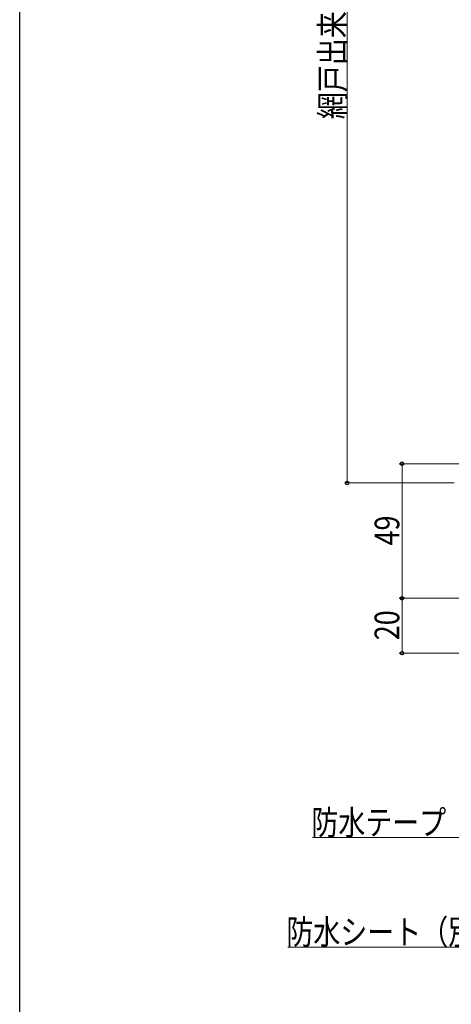
# Model space of a CAD drawing. Extents: x 0 to 990, y 0 to 1603.
# Drawn here: x 0 to 157, y 575 to 933 of the extents above; entities that cross this region are included whole.
import ezdxf

# ---------------------------------------------------------------- set-up
doc = ezdxf.new("R2010")
doc.units = 0
doc.layers.add('YKK_D', color=6, linetype='CONTINUOUS', lineweight=13)
doc.layers.add('YKK_ZWAK', color=7, linetype='CONTINUOUS')
doc.styles.add('text-b', font='extslim2.shx', dxfattribs={"width": 0.8, "bigfont": 'extfont2.shx'})

msp = doc.modelspace()

# ---------------------------------------------------------------- linework, layer by layer
at = {"layer": 'YKK_D'}
for p, q in [((119.25, 1100.59), (119.25, 764.59)), ((165.2, 771.59), (138.25, 771.59)), ((139.25, 722.59), (139.25, 771.59)), ((158.25, 764.59), (118.25, 764.59)), ((164.5, 722.59), (138.25, 722.59)), ((164.5, 722.59), (138.25, 722.59)), ((139.25, 702.59), (139.25, 722.59)), ((242, 702.59), (138.25, 702.59))]:
    msp.add_line(p, q, dxfattribs=at)
at = {"layer": 'YKK_D', "ltscale": 1.5}
for p, q in [((185.72, 635.42), (106.7, 635.42)), ((176.62, 595.56), (97.6, 595.56))]:
    msp.add_line(p, q, dxfattribs=at)
at = {"layer": 'YKK_D', "linetype": 'ByBlock', "lineweight": -2}
for centre, radius in [((139.25, 771.59), 0.638), ((119.25, 764.59), 0.637), ((139.25, 722.59), 0.638), ((139.25, 722.59), 0.637), ((139.25, 702.59), 0.637)]:
    msp.add_circle(centre, radius, dxfattribs=at)
at = {"layer": 'YKK_ZWAK'}
msp.add_line((0, 0), (0, 1560), dxfattribs=at)

# ---------------------------------------------------------------- texts
at = {"layer": 'YKK_D', "style": 'text-b', "width": 0.8}
for s, p in [('網戸出来高=H-64', (118.45, 897.07)), ('49', (138.25, 741.81)), ('20', (138.25, 707.31))]:
    msp.add_text(s, height=9, rotation=90, dxfattribs=at).set_placement(p)
for s, p in [('防水テープ（別途）', (106.22, 636.42)), ('防水シート（別途）', (97.12, 596.56))]:
    msp.add_text(s, height=9, dxfattribs=at).set_placement(p)

doc.saveas('drawing.dxf')
